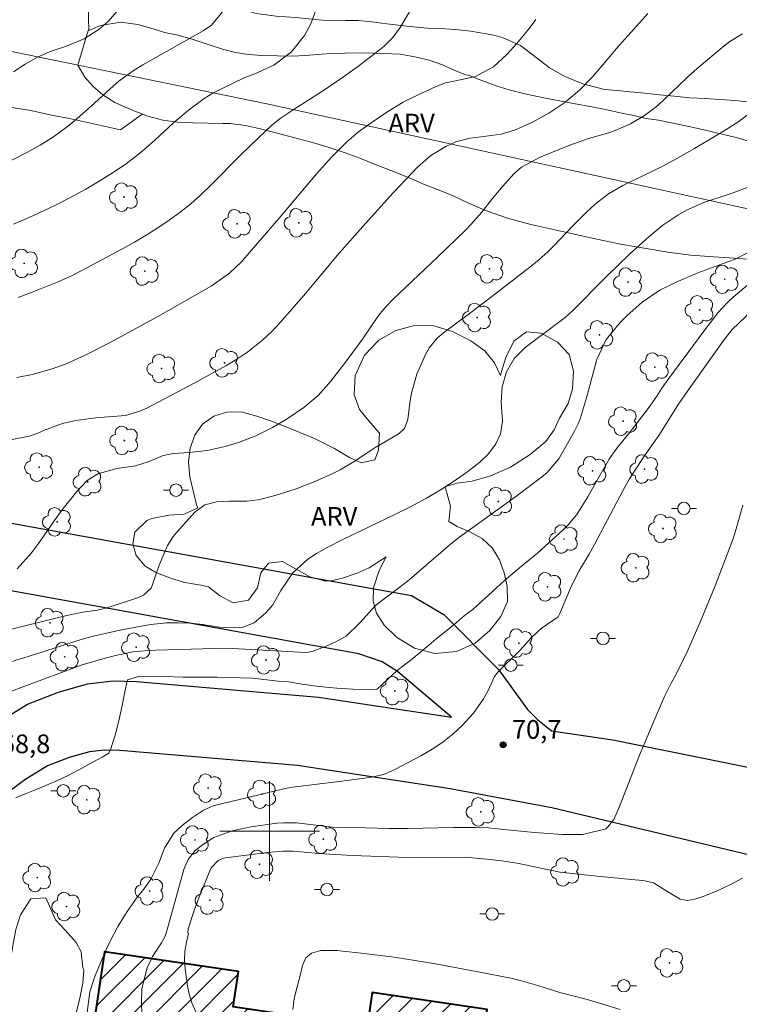
# Model space of a CAD drawing. Units: metres. Extents: x 287927 to 288442, y 1676012 to 1676576.
# Drawn here: x 288080 to 288138, y 1676386 to 1676465 of the extents above; entities that cross this region are included whole.
import ezdxf
from ezdxf.enums import TextEntityAlignment as Align

# ---------------------------------------------------------------- set-up
doc = ezdxf.new("R2010")
doc.units = ezdxf.units.M
doc.header["$MEASUREMENT"] = 0
for name, color, linetype, lineweight, true_color in [('Arvores_Isoladas', 7, 'Continuous', 18, 0x00ff33), ('Curvas_Intermediarias', 7, 'Continuous', 9, 0x783c14), ('Curvas_Mestras', 7, 'Continuous', 20, 0x783c14), ('Pto_Cotado', 7, 'Continuous', 9, 0x783c14), ('Topon_Pto_Cotado', 7, 'Continuous', 9, 0x783c14), ('Topon_Vegetacao', 7, 'Continuous', 9, 0x00ff33), ('Vegetacao', 7, 'Orla8', 9, 0x00ff33)]:
    doc.layers.add(name, color=color, linetype=linetype, lineweight=lineweight, true_color=true_color)
for name, color, linetype, lineweight in [('Cerca', 8, 'Cerca', 20), ('Edificacoes_Notaveis_Hatch', 8, 'Continuous', 9), ('Faculdade_Universidade', 7, 'Continuous', 40), ('Malha_Coordenadas', 7, 'Continuous', 15), ('Pavimentacao_Nao_Asfaltica_Mfio', 10, 'Continuous', 30), ('Poste', 7, 'Continuous', 9)]:
    doc.layers.add(name, color=color, linetype=linetype, lineweight=lineweight)
doc.styles.add('Arial', font='arial.ttf', dxfattribs={"height": 1.5})
doc.styles.get("Standard").update_dxf_attribs({"font": 'arial.ttf'})
doc.linetypes.add('Cerca', pattern='A,10,0,["X",Standard,S=1,R=0,X=0,Y=-0.5],0.1', length=10.1)
doc.linetypes.add('Orla8', pattern='A,6,-0.5,["V",Standard,S=1,R=0,X=-0.5,Y=-1],-0.5,6,-0.5,["V",Standard,S=1,R=0,X=-0.5,Y=-1],-0.5', length=14)

# ---------------------------------------------------------------- blocks, each defined once
blk = doc.blocks.new('Cotas')
at = {"layer": 'Pto_Cotado'}
blk.add_hatch(color=256, dxfattribs=at).paths.add_polyline_path([(0, 0.24, 1), (0, -0.24, 1)])
at = {"layer": 'Pto_Cotado', "lineweight": -3}
blk.add_lwpolyline([(0, -0.24, -1), (0, 0.24, -1)], format="xyb", close=True, dxfattribs=at)
blk = doc.blocks.new('Arvore')
at = {"layer": 'Arvores_Isoladas'}
blk.add_lwpolyline([(-0.718, 0.493, 0.872324), (-0.722, -0.551, 0.862983), (0.284, -0.827, 0.900105), (0.89, 0.029, 0.863155), (0.262, 0.861, 0.882486)], format="xyb", close=True, dxfattribs=at)
blk.add_circle((0, 0), 0.0286, dxfattribs=at)
blk = doc.blocks.new('Poste')
at = {"layer": 'Poste'}
for points in [[(-0.5, 0), (-1, 0)], [(0.5, 0), (1, 0)]]:
    blk.add_lwpolyline(points, dxfattribs=at)
blk.add_lwpolyline([(0, 0.5, 1), (0, -0.5, 1)], format="xyb", close=True, dxfattribs=at)

msp = doc.modelspace()

# ---------------------------------------------------------------- hatches: boundary and pattern name
at = {"layer": 'Edificacoes_Notaveis_Hatch'}
h = msp.add_hatch(dxfattribs=at)
h.set_pattern_fill('ANSI31', color=256, scale=10)
h.paths.add_polyline_path([(288086.155, 1676345.42), (288081.47, 1676346.115), (288081.536, 1676346.562), (288080.42, 1676346.727), (288083.065, 1676364.566), (288085.802, 1676364.16), (288086.9, 1676371.565), (288084.027, 1676371.991), (288086.745, 1676390.319), (288097.492, 1676388.726), (288097.071, 1676385.886), (288107.836, 1676384.29), (288108.243, 1676387.038), (288117.476, 1676385.669), (288114.772, 1676367.433), (288113.228, 1676367.661), (288112.13, 1676360.257), (288113.674, 1676360.028), (288110.963, 1676341.742), (288108.356, 1676342.128)])

# ---------------------------------------------------------------- linework, layer by layer
at = {"layer": 'Cerca', "flags": 128}
msp.add_lwpolyline([(288000.134, 1676533.002), (288015.444, 1676475.702), (288099.777, 1676458.373), (288154.812, 1676446.375), (288303.916, 1676415.351)], dxfattribs=at)
at = {"layer": 'Curvas_Intermediarias', "flags": 128}
for points, elevation in [([(288111.985, 1676467.062), (288110.484, 1676464.498), (288109.88, 1676463.705), (288109.183, 1676463.002), (288108.801, 1676462.683), (288107.05, 1676461.353), (288105.94, 1676460.547), (288104.239, 1676459.389), (288101.979, 1676457.952), (288100.852, 1676457.211), (288100.151, 1676456.654), (288099.075, 1676455.635), (288097.693, 1676454.283), (288095.276, 1676451.841), (288094.487, 1676451.083), (288093.671, 1676450.357), (288092.815, 1676449.68), (288091.932, 1676449.035), (288091.019, 1676448.429), (288090.095, 1676447.843), (288089.152, 1676447.286), (288088.197, 1676446.75), (288084.886, 1676444.974), (288083.993, 1676444.526), (288083.082, 1676444.116), (288080.81, 1676443.212), (288079.812, 1676442.841)], 62), ([(288103.781, 1676466.11), (288103.301, 1676464.796), (288102.804, 1676463.872), (288101.765, 1676462.566), (288100.347, 1676461.5), (288098.81, 1676460.797), (288097.971, 1676460.479), (288096.138, 1676459.598), (288095.437, 1676459.228), (288094.758, 1676458.825), (288093.485, 1676457.886), (288092.281, 1676456.847), (288090.815, 1676455.496), (288090.073, 1676454.833), (288089.309, 1676454.198), (288088.513, 1676453.605), (288087.694, 1676453.04), (288086.463, 1676452.249), (288085.256, 1676451.535), (288084.022, 1676450.869), (288082.771, 1676450.234), (288081.038, 1676449.408), (288079.434, 1676448.716)], 61), ([(288079.335, 1676431.444), (288080.705, 1676431.699), (288081.488, 1676431.982), (288081.841, 1676432.149), (288083.382, 1676432.722), (288084.441, 1676432.976), (288086.048, 1676433.169), (288088.441, 1676433.366), (288089.591, 1676433.703), (288090.136, 1676433.957), (288093.993, 1676435.993), (288095.359, 1676436.732), (288096.481, 1676437.353), (288097.381, 1676437.886), (288098.249, 1676438.469), (288099.453, 1676439.429), (288100.172, 1676440.113), (288100.858, 1676440.83), (288102.881, 1676443.151), (288105.589, 1676446.387), (288107.685, 1676448.778), (288109.93, 1676451.245), (288111.385, 1676452.797), (288111.878, 1676453.307), (288112.939, 1676454.227), (288114.137, 1676454.96), (288114.956, 1676455.334), (288116.061, 1676455.64), (288116.994, 1676455.744), (288118.593, 1676455.955), (288119.746, 1676456.293), (288121.061, 1676456.895), (288122.419, 1676457.624), (288123.693, 1676458.491), (288124.872, 1676459.484), (288125.947, 1676460.589), (288126.921, 1676461.699), (288127.846, 1676462.826), (288130.349, 1676465.647)], 64), ([(288087.718, 1676465.772), (288087.058, 1676465.022), (288086.306, 1676464.365), (288085.122, 1676463.607), (288083.605, 1676462.991), (288082.395, 1676462.584), (288081.369, 1676462.133), (288080.386, 1676461.575), (288079.45, 1676460.943)], 59), ([(288079.714, 1676436.423), (288080.94, 1676436.664), (288082.545, 1676437.105), (288083.669, 1676437.517), (288085.19, 1676438.197), (288087.198, 1676439.234), (288091.256, 1676441.436), (288095.304, 1676443.748), (288096.767, 1676444.781), (288097.737, 1676445.713), (288098.038, 1676446.046), (288100.76, 1676449.206), (288103.791, 1676452.796), (288104.969, 1676454.089), (288106.201, 1676455.328), (288107.147, 1676456.128), (288108.141, 1676456.87), (288109.413, 1676457.727), (288110.729, 1676458.512), (288112.099, 1676459.197), (288113.374, 1676459.777), (288114.127, 1676460.058), (288115.704, 1676460.382), (288116.516, 1676460.588), (288117.962, 1676461.361), (288119.068, 1676462.36), (288119.85, 1676463.221), (288120.83, 1676464.435), (288121.367, 1676465.166)], 63), ([(288138.669, 1676457.725), (288137.581, 1676456.918), (288136.445, 1676456.18), (288134.114, 1676454.792), (288132.754, 1676454.01), (288131.503, 1676453.345), (288128.365, 1676451.832), (288127.195, 1676451.166), (288126.139, 1676450.332), (288125.444, 1676449.682), (288124.35, 1676448.6), (288122.782, 1676446.945), (288122.336, 1676446.495), (288121.625, 1676445.864), (288120.884, 1676445.266), (288117.588, 1676442.717), (288116.033, 1676441.547), (288113.948, 1676440.009), (288113.458, 1676439.576), (288112.823, 1676438.834), (288112.504, 1676438.267), (288111.812, 1676436.674), (288111.385, 1676435.154), (288111.256, 1676434.37), (288111.101, 1676433.044), (288110.824, 1676432.321), (288110.41, 1676431.907), (288108.456, 1676430.76), (288106.799, 1676429.676), (288105.664, 1676428.997), (288105.075, 1676428.7), (288103.762, 1676428.122), (288102.123, 1676427.476), (288100.441, 1676426.95), (288099.075, 1676426.597), (288098.16, 1676426.488), (288096.765, 1676426.491), (288095.739, 1676426.444), (288094.799, 1676426.2), (288094.019, 1676425.621), (288092.518, 1676423.977), (288092.248, 1676423.649), (288091.794, 1676422.937), (288091.145, 1676421.357), (288090.573, 1676419.704), (288090.484, 1676419.511), (288089.878, 1676418.939), (288089.487, 1676418.751), (288086.878, 1676417.889), (288086.169, 1676417.74), (288085.007, 1676417.575), (288083.965, 1676417.368), (288083.274, 1676417.21), (288078.628, 1676416.043)], 66), ([(288078.164, 1676413.27), (288080.614, 1676414.026), (288084.95, 1676415.414), (288085.731, 1676415.619), (288086.803, 1676415.876), (288087.88, 1676416.106), (288089.82, 1676416.489), (288090.455, 1676416.594), (288091.733, 1676416.717), (288092.67, 1676416.733), (288093.664, 1676416.694), (288094.652, 1676416.581), (288095.98, 1676416.38), (288096.575, 1676416.331), (288097.851, 1676416.374), (288098.773, 1676416.731), (288099.699, 1676417.513), (288100.269, 1676418.164), (288100.897, 1676419.321), (288101.852, 1676420.723), (288103.074, 1676421.84), (288103.765, 1676422.299), (288104.63, 1676422.775), (288105.877, 1676423.421), (288110.119, 1676425.432), (288111.26, 1676426.007), (288112.535, 1676426.69), (288113.774, 1676427.434), (288114.995, 1676428.22), (288115.918, 1676428.878), (288116.87, 1676429.627), (288117.582, 1676430.3), (288118.16, 1676431.088), (288118.535, 1676431.901), (288118.685, 1676432.898), (288118.597, 1676434.395), (288118.658, 1676435.655), (288119.004, 1676436.868), (288119.633, 1676437.952), (288120.526, 1676438.83), (288123.728, 1676441.242), (288124.317, 1676441.756), (288127.055, 1676444.525), (288128.899, 1676446.308), (288130.439, 1676447.718), (288131.561, 1676448.643), (288132.769, 1676449.454), (288133.479, 1676449.849), (288134.853, 1676450.464), (288137.131, 1676451.212), (288138.537, 1676451.745)], 67), ([(288078.354, 1676410.876), (288080.044, 1676411.523), (288084.963, 1676413.351), (288086.804, 1676413.878), (288087.639, 1676414.097), (288089.031, 1676414.387), (288090.244, 1676414.504), (288090.854, 1676414.53), (288096.55, 1676414.679), (288102.908, 1676414.35), (288103.134, 1676414.358), (288103.502, 1676414.446), (288104.542, 1676414.838), (288105.329, 1676415.184), (288106.15, 1676415.655), (288107.245, 1676416.726), (288107.74, 1676417.286), (288108.506, 1676418.101), (288109.084, 1676418.568), (288110.135, 1676419.333), (288111.204, 1676420.178), (288114.51, 1676423.035), (288115.271, 1676423.627), (288119.844, 1676426.924), (288121.834, 1676428.419), (288122.277, 1676428.787), (288123.206, 1676429.879), (288124.032, 1676431.313), (288124.472, 1676432.116), (288124.795, 1676432.75), (288124.969, 1676433.189), (288125.429, 1676434.783), (288126.272, 1676437.863), (288127.005, 1676439.465), (288128.135, 1676440.838), (288128.673, 1676441.366), (288129.9, 1676442.461), (288131.332, 1676443.431), (288132.636, 1676444.056), (288134.375, 1676444.808), (288135.258, 1676445.15), (288137.436, 1676445.947), (288138.362, 1676446.412)], 68), ([(288079.639, 1676402.673), (288080.453, 1676403.019), (288081.274, 1676403.342), (288082.087, 1676403.687), (288082.969, 1676404.054), (288083.835, 1676404.459), (288084.634, 1676404.885), (288085.282, 1676405.246), (288085.802, 1676405.526), (288086.551, 1676405.926), (288087.09, 1676406.254), (288087.253, 1676406.605), (288087.616, 1676407.801), (288087.905, 1676408.843), (288088.167, 1676410.095), (288088.402, 1676411.314), (288088.585, 1676412.156), (288089.47, 1676412.417), (288090.855, 1676412.428), (288093.064, 1676412.352), (288095.792, 1676412.371), (288098.619, 1676412.286), (288100.684, 1676412.048), (288101.505, 1676411.972), (288102.618, 1676411.791), (288103.973, 1676411.596), (288105.406, 1676411.485), (288106.675, 1676411.404), (288107.63, 1676411.365), (288108.214, 1676411.345), (288108.639, 1676411.384), (288109.016, 1676411.745), (288109.567, 1676412.291), (288110.211, 1676412.877), (288110.826, 1676413.352), (288111.372, 1676413.761), (288111.84, 1676414.152), (288112.288, 1676414.516), (288112.786, 1676414.929), (288113.355, 1676415.404), (288113.973, 1676415.905), (288114.546, 1676416.377), (288114.969, 1676416.723), (288115.462, 1676417.14), (288115.847, 1676417.479), (288116.315, 1676417.786), (288118.852, 1676420.115), (288120.211, 1676421.27), (288121.524, 1676422.35), (288123.564, 1676424.19), (288123.959, 1676424.577), (288124.662, 1676425.423), (288125.547, 1676426.831), (288126.189, 1676427.993), (288127.271, 1676429.861), (288127.464, 1676430.176), (288127.89, 1676430.778), (288129.055, 1676432.2), (288130.399, 1676433.938), (288131.08, 1676434.926), (288131.494, 1676435.569), (288132.094, 1676436.427), (288133.658, 1676438.506), (288134.853, 1676440.134), (288135.813, 1676441.386), (288135.993, 1676441.612), (288136.775, 1676442.461), (288137.2, 1676442.852), (288139.097, 1676444.442)], 69), ([(288137.976, 1676426.159), (288137.45, 1676424.272), (288137.192, 1676423.408), (288136.757, 1676422.282), (288135.777, 1676419.686), (288134.556, 1676416.773), (288133.524, 1676414.392), (288132.685, 1676412.694), (288132.198, 1676411.834), (288131.695, 1676410.804), (288130.795, 1676408.692), (288129.691, 1676406.108), (288128.776, 1676403.774), (288128.076, 1676401.976), (288127.645, 1676400.927), (288127.007, 1676400.186), (288126.352, 1676400.018), (288125.11, 1676399.718), (288123.51, 1676399.733), (288121.264, 1676399.89), (288119.337, 1676400.073), (288118.02, 1676400.202), (288117.106, 1676400.326), (288116.539, 1676400.293), (288114.798, 1676400.299), (288111.064, 1676400.216), (288109.605, 1676400.212), (288107.702, 1676400.268), (288105.056, 1676400.317), (288102.17, 1676400.672), (288101.115, 1676400.677), (288100.587, 1676400.628), (288098.527, 1676400.351), (288096.99, 1676400.033), (288095.527, 1676399.483), (288094.701, 1676398.963), (288094.022, 1676398.447), (288093.458, 1676397.721), (288093.184, 1676397.099), (288093.127, 1676396.919), (288092.278, 1676393.924), (288091.706, 1676391.804), (288091.567, 1676391.453), (288091.313, 1676391.019), (288090.596, 1676389.938), (288090.16, 1676389.014), (288089.754, 1676387.376), (288089.703, 1676386.276), (288089.734, 1676385.25)], 71), ([(288094.085, 1676385.495), (288093.748, 1676386.215), (288093.547, 1676386.919), (288093.42, 1676387.563), (288093.324, 1676388.178), (288093.22, 1676388.934), (288093.176, 1676389.645), (288093.2, 1676390.334), (288093.337, 1676391.089), (288093.482, 1676391.777), (288093.428, 1676391.798), (288093.469, 1676392.166), (288093.91, 1676393.554), (288094.306, 1676394.646), (288095.202, 1676396.815), (288095.312, 1676397.05), (288095.863, 1676397.654), (288096.304, 1676397.826), (288096.461, 1676397.856), (288099.832, 1676398.274), (288101.061, 1676398.379), (288101.881, 1676398.382), (288103.949, 1676398.207), (288106.617, 1676398.054), (288111.083, 1676397.88), (288112.188, 1676397.854), (288115.66, 1676397.896), (288117.445, 1676397.757), (288118.395, 1676397.645), (288118.629, 1676397.617), (288120.006, 1676397.413), (288123.287, 1676396.709), (288126.541, 1676396.36), (288129.634, 1676396.066), (288130.116, 1676396), (288130.826, 1676395.85), (288131.878, 1676395.183), (288132.956, 1676394.549), (288133.548, 1676394.429), (288134.143, 1676394.526), (288134.719, 1676394.732), (288135.877, 1676395.187), (288137.001, 1676395.718), (288137.963, 1676396.224)], 72), ([(288128.152, 1676385.693), (288125.596, 1676386.444), (288123.296, 1676387.054), (288121.538, 1676387.595), (288120.224, 1676387.98), (288119.501, 1676388.167), (288116.73, 1676388.701), (288113.33, 1676389.35), (288110.001, 1676389.871), (288107.346, 1676390.2), (288105.395, 1676390.42), (288104.125, 1676390.428), (288103.353, 1676390.204), (288102.904, 1676389.824), (288102.65, 1676389.207), (288102.449, 1676388.405), (288102.206, 1676387.503), (288101.978, 1676386.556), (288101.852, 1676385.672)], 73)]:
    msp.add_lwpolyline(points, dxfattribs=dict(at, elevation=elevation))
at = {"layer": 'Curvas_Mestras', "flags": 128}
for points, elevation in [([(288078.355, 1676453.392), (288080.458, 1676454.442), (288081.569, 1676455.055), (288082.646, 1676455.725), (288083.668, 1676456.472), (288084.303, 1676456.999), (288085.947, 1676458.449), (288087.2, 1676459.59), (288087.907, 1676460.196), (288089.036, 1676461.021), (288089.824, 1676461.519), (288094.679, 1676464.241), (288095.33, 1676464.689), (288096.316, 1676465.911)], 60), ([(288079.727, 1676421.053), (288080.884, 1676422.343), (288081.447, 1676423.101), (288082.913, 1676425.204), (288083.435, 1676425.906), (288084.533, 1676427.268), (288085.35, 1676428.156), (288086.208, 1676428.693), (288087.729, 1676429.1), (288089.241, 1676429.316), (288090.344, 1676429.676), (288091.445, 1676430.153), (288092.294, 1676430.314), (288093.544, 1676430.385), (288094.999, 1676430.549), (288096.425, 1676430.874), (288097.505, 1676431.206), (288098.887, 1676431.739), (288100.221, 1676432.389), (288101.497, 1676433.143), (288102.754, 1676434.003), (288103.908, 1676434.976), (288104.905, 1676436.114), (288106.096, 1676437.658), (288106.556, 1676438.266), (288107.451, 1676439.502), (288108.754, 1676441.384), (288109.323, 1676442.084), (288109.949, 1676442.733), (288113.482, 1676446.084), (288115.689, 1676448.224), (288116.158, 1676448.699), (288117.041, 1676449.697), (288117.868, 1676450.745), (288118.724, 1676451.77), (288119.611, 1676452.753), (288120.217, 1676453.303), (288121.668, 1676454.081), (288122.432, 1676454.404), (288124.094, 1676455.071), (288125.593, 1676455.588), (288127.117, 1676456.04), (288127.747, 1676456.252), (288128.962, 1676456.78), (288130.106, 1676457.454), (288131.159, 1676458.259), (288132.853, 1676459.863), (288133.586, 1676460.544), (288134.334, 1676461.208), (288136.479, 1676463.034), (288136.949, 1676463.392), (288137.959, 1676463.991)], 65), ([(288139.27, 1676442.304), (288137.136, 1676440.269), (288136.529, 1676439.497), (288133.369, 1676435.063), (288132.768, 1676434.192), (288131.249, 1676431.746), (288130.062, 1676430.091), (288129.178, 1676428.73), (288128.902, 1676428.284), (288128.382, 1676427.372), (288126.072, 1676423.003), (288125.646, 1676422.22), (288124.888, 1676420.936), (288124.21, 1676419.648), (288123.308, 1676417.472), (288123.156, 1676417.207), (288121.805, 1676416.256), (288121.033, 1676415.534), (288120.055, 1676414.466), (288118.327, 1676412.762), (288118.227, 1676412.65), (288118.065, 1676412.401), (288117.51, 1676411.243), (288117.171, 1676410.617), (288116.357, 1676409.459), (288115.446, 1676408.484), (288114.695, 1676407.789), (288113.906, 1676407.145), (288113.062, 1676406.576), (288112.181, 1676406.057), (288110.065, 1676404.94), (288109.224, 1676404.58), (288108.335, 1676404.362), (288107.421, 1676404.222), (288105.586, 1676403.977), (288101.848, 1676403.531), (288101.248, 1676403.408), (288095.474, 1676402.038), (288094.693, 1676401.688), (288093.82, 1676401.103), (288092.994, 1676400.454), (288092.3, 1676399.83), (288091.557, 1676398.619), (288091.106, 1676397.415), (288090.478, 1676396.141), (288089.973, 1676395.435), (288089.308, 1676394.606), (288088.56, 1676393.556), (288087.815, 1676392.339), (288087.179, 1676391.114), (288086.892, 1676390.486), (288086.078, 1676388.602), (288085.904, 1676388.178), (288085.57, 1676387.087), (288084.993, 1676382.546)], 70)]:
    msp.add_lwpolyline(points, dxfattribs=dict(at, elevation=elevation))
at = {"layer": 'Faculdade_Universidade', "flags": 128}
msp.add_lwpolyline([(288086.155, 1676345.42), (288108.356, 1676342.128), (288110.963, 1676341.742), (288113.674, 1676360.028), (288112.13, 1676360.257), (288113.228, 1676367.661), (288114.772, 1676367.433), (288117.476, 1676385.669), (288108.243, 1676387.038), (288107.836, 1676384.29), (288097.071, 1676385.886), (288097.492, 1676388.726), (288086.745, 1676390.319), (288084.027, 1676371.991), (288086.9, 1676371.565), (288085.802, 1676364.16), (288083.065, 1676364.566), (288080.42, 1676346.727), (288081.536, 1676346.562), (288081.47, 1676346.115), (288086.155, 1676345.42)], close=True, dxfattribs=at)
at = {"layer": 'Malha_Coordenadas', "flags": 128}
for points in [[(288100, 1676404), (288100, 1676396)], [(288104, 1676400), (288096, 1676400)]]:
    msp.add_lwpolyline(points, dxfattribs=at)
at = {"layer": 'Pavimentacao_Nao_Asfaltica_Mfio', "flags": 128}
for points in [[(288007.375, 1676447.857), (288021.139, 1676440.897), (288028.674, 1676437.529), (288037.297, 1676434.577), (288046.778, 1676431.888), (288062.14, 1676428.247), (288078.386, 1676424.887), (288108.096, 1676419.499), (288111.381, 1676418.903), (288113.983, 1676417.39), (288118.37, 1676412.986), (288120.715, 1676409.761), (288121.498, 1676408.95), (288122.641, 1676408.048), (288127.556, 1676407.317), (288145.404, 1676403.704), (288157.158, 1676400.105), (288164.817, 1676397.713), (288175.24, 1676393.966)], [(288078.088, 1676408.66), (288080.552, 1676410.182), (288083.045, 1676411.147), (288085.369, 1676411.814), (288087.45, 1676412.06), (288089.312, 1676412.003), (288103.914, 1676410.76), (288114.594, 1676409.143), (288110.276, 1676412.804), (288109.035, 1676413.599), (288107.16, 1676414.229), (288077.312, 1676419.642)], [(288183.308, 1676383.336), (288172.612, 1676387.855), (288164.139, 1676390.731), (288154.972, 1676393.737), (288142.794, 1676397.051), (288122.647, 1676401.881), (288114.482, 1676403.403), (288102.233, 1676405.258), (288087.984, 1676406.471), (288086.717, 1676406.511), (288085.531, 1676406.372), (288083.911, 1676405.907), (288082.165, 1676405.231), (288080.362, 1676404.118), (288078.263, 1676402.566)]]:
    msp.add_lwpolyline(points, dxfattribs=at)
at = {"layer": 'Vegetacao', "flags": 128}
for points in [[(288089.783, 1676457.563), (288088.04, 1676456.303), (288083.929, 1676457.214), (288082.634, 1676457.457), (288080.842, 1676457.836), (288078.96, 1676458.155), (288076.807, 1676458.52), (288074.518, 1676458.96), (288072.199, 1676459.536), (288069.94, 1676460.142), (288067.742, 1676460.673), (288065.709, 1676461.052), (288063.857, 1676461.221), (288062.697, 1676461.253), (288061.191, 1676461.375), (288059.806, 1676461.784), (288058.647, 1676462.238), (288056.945, 1676462.361), (288055.017, 1676462.665), (288052.984, 1676463.075), (288051.418, 1676463.394), (288049.235, 1676464), (288047.909, 1676464.047), (288046.388, 1676464.26), (288044.416, 1676464.82), (288042.263, 1676465.577), (288040.05, 1676466.394), (288037.687, 1676467.256), (288035.564, 1676468.013), (288033.321, 1676468.468), (288030.761, 1676468.758), (288028.17, 1676469.093), (288025.911, 1676469.488), (288023.999, 1676469.973), (288022.388, 1676470.443), (288021.274, 1676470.957), (288019.513, 1676471.351), (288017.749, 1676470.947), (288016.74, 1676470.903), (288016.29, 1676471.944), (288015.825, 1676473.029), (288015.421, 1676474.22), (288014.897, 1676475.969), (288014.433, 1676477.884), (288013.985, 1676479.949), (288013.612, 1676481.999), (288013.418, 1676483.144), (288012.864, 1676485.059), (288012.311, 1676487.094), (288011.832, 1676488.933), (288011.489, 1676490.592), (288011.25, 1676491.918), (288010.8, 1676492.989), (288010.275, 1676493.984), (288009.524, 1676495.281), (288008.728, 1676496.669), (288007.873, 1676498.569), (288007.424, 1676500.483), (288007.111, 1676502.156), (288006.843, 1676503.799), (288006.62, 1676505.382), (288006.442, 1676507.206), (288006.175, 1676509.376), (288005.607, 1676511.803), (288004.844, 1676514.517), (288003.96, 1676517.245), (288002.835, 1676520.005), (288001.634, 1676522.056), (288001.455, 1676523.081), (288000.946, 1676524.981), (288000.333, 1676526.986), (287999.613, 1676528.855), (287998.803, 1676530.605), (287998.052, 1676532.248), (287997.257, 1676533.877), (287996.446, 1676535.445), (287995.666, 1676537.179), (287995.052, 1676538.974), (287994.649, 1676540.903), (287994.426, 1676542.832), (287994.325, 1676544.987), (287994.254, 1676547.444), (287994.184, 1676550.187), (287994.129, 1676553.201), (287994.075, 1676556.878), (287993.947, 1676560.66), (287993.863, 1676564.383), (287993.839, 1676567.683), (287993.782, 1676569.687), (287993.59, 1676571.111)], [(288162.466, 1676571.292), (288162.344, 1676571.037), (288162.392, 1676569.886), (288162.992, 1676568.685), (288163.943, 1676567.332), (288164.743, 1676565.98), (288164.816, 1676564.555), (288163.936, 1676563.781), (288162.907, 1676563.659), (288162.355, 1676563.81), (288161.152, 1676564.413), (288159.974, 1676565.391), (288158.998, 1676566.368), (288157.896, 1676567.571), (288156.869, 1676568.649), (288155.465, 1676569.252), (288154.285, 1676568.78), (288153.705, 1676567.606), (288153.778, 1676566.38), (288154.328, 1676565.029), (288155.253, 1676563.701), (288156.255, 1676562.799), (288157.132, 1676562.122), (288157.934, 1676561.52), (288158.385, 1676561.269), (288159.664, 1676560.441), (288160.566, 1676559.888), (288161.594, 1676559.311), (288162.722, 1676558.733), (288163.85, 1676558.205), (288164.953, 1676557.753), (288166.031, 1676557.375), (288167.085, 1676557.023), (288168.163, 1676556.745), (288169.267, 1676556.493), (288171.224, 1676556.188), (288172.754, 1676556.11), (288173.808, 1676556.157), (288174.938, 1676556.58), (288175.767, 1676557.153), (288176.773, 1676558.051), (288178.054, 1676558.873), (288179.611, 1676559.42), (288181.092, 1676559.691), (288182.523, 1676559.913), (288184.004, 1676560.335), (288185.26, 1676560.932), (288186.19, 1676561.655), (288186.617, 1676562.129), (288187.648, 1676563.202), (288188.88, 1676564.375), (288190.313, 1676565.447), (288191.945, 1676566.318), (288193.377, 1676566.74), (288194.632, 1676566.837), (288196.162, 1676566.609), (288197.867, 1676565.905), (288199.295, 1676564.876), (288200.271, 1676563.448), (288200.845, 1676561.822), (288201.068, 1676560.246), (288200.94, 1676559.021), (288200.788, 1676558.371), (288200.434, 1676557.022), (288199.98, 1676555.622), (288199.475, 1676554.123), (288199.02, 1676552.524), (288198.615, 1676550.725), (288198.411, 1676548.825), (288198.334, 1676547.8), (288198.357, 1676546.774), (288198.43, 1676545.599), (288198.452, 1676544.374), (288198.324, 1676542.749), (288198.296, 1676541.573), (288198.268, 1676540.048), (288198.065, 1676538.548), (288197.534, 1676536.824), (288196.753, 1676534.95), (288195.846, 1676533.252), (288194.915, 1676531.779), (288194.311, 1676531.08), (288193.632, 1676530.357), (288192.878, 1676529.658), (288192.124, 1676528.96), (288190.792, 1676527.888), (288189.712, 1676527.165), (288188.732, 1676526.592), (288187.451, 1676525.87), (288185.893, 1676525.023), (288184.286, 1676524.177), (288182.929, 1676523.179), (288182.099, 1676522.206), (288181.771, 1676521.532), (288181.769, 1676520.281), (288181.817, 1676519.231), (288181.639, 1676518.006), (288181.135, 1676516.807), (288180.078, 1676515.709), (288179.475, 1676515.261), (288178.244, 1676514.538), (288177.014, 1676513.916), (288176.034, 1676513.443), (288175.054, 1676512.97), (288174.2, 1676512.222), (288166.058, 1676493.362), (288165.252, 1676492.013), (288164.698, 1676490.964), (288164.395, 1676489.915), (288164.493, 1676488.864), (288164.667, 1676487.639), (288164.789, 1676486.063), (288164.886, 1676484.362), (288164.783, 1676482.962), (288164.254, 1676481.738), (288163.775, 1676480.964), (288162.593, 1676479.592), (288161.036, 1676478.695), (288159.429, 1676478.348), (288157.597, 1676478.378), (288156.569, 1676478.455), (288155.49, 1676478.633), (288154.311, 1676478.91), (288153.182, 1676479.138), (288151.477, 1676479.392), (288150.322, 1676479.394), (288149.117, 1676478.947), (288148.464, 1676478.599), (288147.232, 1676477.626), (288146.402, 1676476.253), (288145.997, 1676474.653), (288146.144, 1676473.003), (288146.567, 1676471.126), (288147.091, 1676469.25), (288147.365, 1676468.224), (288147.689, 1676467.248), (288148.438, 1676465.396), (288148.738, 1676464.495), (288148.985, 1676462.744), (288148.832, 1676461.194), (288148.478, 1676460.045), (288147.874, 1676459.146), (288146.493, 1676458.524), (288144.736, 1676458.278), (288143.38, 1676458.231), (288142.101, 1676458.309), (288140.395, 1676458.413), (288139.416, 1676458.49), (288138.362, 1676458.542), (288137.309, 1676458.645), (288136.179, 1676458.722), (288135, 1676458.8), (288133.721, 1676458.878), (288132.491, 1676459.006), (288131.287, 1676459.109), (288130.108, 1676459.236), (288128.954, 1676459.339), (288127.9, 1676459.441), (288126.896, 1676459.544), (288125.141, 1676459.998), (288123.712, 1676460.576), (288122.433, 1676461.304), (288121.155, 1676462.282), (288120.128, 1676463.06), (288118.749, 1676463.688), (288117.997, 1676463.89), (288116.165, 1676464.219), (288115.162, 1676464.321), (288114.083, 1676464.399), (288112.954, 1676464.427), (288111.022, 1676464.606), (288109.416, 1676464.81), (288108.212, 1676464.962), (288107.108, 1676465.065), (288106.104, 1676465.067), (288105.025, 1676465.045), (288103.946, 1676465.122), (288102.09, 1676465.327), (288100.534, 1676465.43), (288098.929, 1676465.634), (288097.599, 1676466.012), (288096.145, 1676466.665), (288095.243, 1676467.118), (288094.29, 1676467.67), (288093.338, 1676468.222), (288092.436, 1676468.824), (288090.705, 1676469.253), (288089.526, 1676469.531), (288088.447, 1676469.609), (288087.318, 1676469.536), (288086.213, 1676468.939), (288086.036, 1676468.664), (288085.683, 1676467.815), (288085.455, 1676466.49), (288085.453, 1676465.289), (288085.476, 1676464.264)]]:
    msp.add_lwpolyline(points, dxfattribs=at)
for points in [[(288085.426, 1676464.264), (288085.476, 1676464.264), (288086.43, 1676464.66), (288088.062, 1676464.93), (288089.416, 1676464.755), (288090.657, 1676464.395), (288091.572, 1676464.109), (288092.651, 1676463.884), (288093.867, 1676463.549), (288095.07, 1676463.151), (288096.211, 1676462.767), (288097.264, 1676462.517), (288098.28, 1676462.355), (288099.396, 1676462.266), (288100.625, 1676462.238), (288101.917, 1676462.222), (288103.197, 1676462.293), (288104.551, 1676462.388), (288106.044, 1676462.446), (288107.574, 1676462.467), (288109.117, 1676462.426), (288110.484, 1676462.361), (288111.663, 1676462.161), (288112.804, 1676461.899), (288113.869, 1676461.515), (288114.809, 1676461.081), (288115.712, 1676460.709), (288115.95, 1676460.672), (288116.915, 1676460.312), (288118.194, 1676459.84), (288119.234, 1676459.505), (288120.501, 1676459.194), (288121.867, 1676458.882), (288123.259, 1676458.62), (288124.526, 1676458.383), (288125.729, 1676458.158), (288126.971, 1676457.921), (288128.149, 1676457.671), (288129.24, 1676457.435), (288130.231, 1676457.198), (288131.221, 1676457.06), (288132.4, 1676456.835), (288133.654, 1676456.561), (288134.983, 1676456.262), (288136.325, 1676455.951), (288137.566, 1676455.664), (288138.769, 1676455.291), (288140.061, 1676454.808), (288141.126, 1676454.398), (288142.141, 1676453.891), (288142.705, 1676453.729), (288144.009, 1676453.282), (288145.075, 1676452.873), (288146.328, 1676452.401), (288147.707, 1676451.979), (288149.023, 1676451.594), (288150.227, 1676451.295), (288151.406, 1676450.972), (288152.459, 1676450.673), (288153.462, 1676450.375), (288154.389, 1676450.102), (288155.393, 1676449.902), (288156.509, 1676449.764), (288157.851, 1676449.699), (288159.456, 1676449.719), (288161.262, 1676449.789), (288162.291, 1676449.86), (288163.382, 1676449.919), (288164.511, 1676449.965), (288165.628, 1676450), (288166.656, 1676450.046), (288168.562, 1676449.894), (288170.23, 1676449.655), (288170.243, 1676449.643), (288171.334, 1676449.579), (288172.713, 1676449.329), (288174.143, 1676449.054), (288175.61, 1676448.816), (288177.227, 1676448.529), (288178.983, 1676448.179), (288180.851, 1676447.62), (288182.631, 1676446.803), (288184.297, 1676445.948), (288185.914, 1676445.365), (288187.344, 1676445.016), (288188.347, 1676444.866), (288188.824, 1676444.84), (288190.191, 1676445.145), (288191.183, 1676445.426), (288192.312, 1676445.546), (288193.842, 1676445.394), (288194.293, 1676445.245), (288195.27, 1676444.799), (288196.424, 1676444.279), (288197.639, 1676443.746), (288198.78, 1676443.312), (288199.846, 1676443.174), (288200.963, 1676443.627), (288201.329, 1676444.698), (288201.405, 1676445.437), (288201.896, 1676446.557), (288202.951, 1676447.294), (288203.992, 1676447.328), (288204.368, 1676447.229), (288205.358, 1676446.746), (288206.122, 1676446.091), (288207.036, 1676445.189), (288208.039, 1676444.546), (288208.252, 1676444.434), (288209.305, 1676444.136), (288210.445, 1676443.775), (288211.635, 1676443.288), (288212.611, 1676442.317), (288213.261, 1676441.173), (288213.672, 1676440.091), (288214.134, 1676439.01), (288214.808, 1676437.816), (288215.271, 1676437.206), (288216.347, 1676436.484), (288217.287, 1676436.121), (288218.39, 1676435.796), (288219.718, 1676435.42), (288221.196, 1676435.019), (288222.587, 1676434.631), (288223.965, 1676434.231), (288225.243, 1676433.805), (288226.584, 1676433.393), (288227.925, 1676433.029), (288229.253, 1676432.703), (288230.707, 1676432.427), (288232.349, 1676432.212), (288233.953, 1676431.96), (288235.52, 1676431.845), (288236.297, 1676431.768), (288237.563, 1676431.529), (288239.029, 1676431.216), (288240.595, 1676430.802), (288241.936, 1676430.414), (288242.989, 1676430.188), (288244.405, 1676429.899), (288245.571, 1676429.934), (288246.888, 1676430.216), (288247.917, 1676430.512), (288249.271, 1676430.633), (288250.8, 1676430.456), (288252.354, 1676430.105), (288253.908, 1676429.654), (288255.449, 1676429.141), (288257.028, 1676428.765), (288258.469, 1676428.476), (288259.659, 1676428.213), (288261.101, 1676428.321), (288261.165, 1676428.557), (288261.204, 1676429.662), (288261.094, 1676430.718), (288261.084, 1676431.873), (288261.312, 1676433.139), (288261.778, 1676434.194), (288262.696, 1676435.073), (288264.064, 1676435.853), (288265.707, 1676436.284), (288267.362, 1676436.305), (288268.841, 1676435.904), (288270.156, 1676435.168), (288271.394, 1676434.01), (288272.444, 1676432.468), (288273.268, 1676430.951), (288273.843, 1676429.782), (288274.143, 1676429.483), (288275.245, 1676428.984), (288276.323, 1676428.808), (288277.589, 1676428.544), (288278.817, 1676428.243), (288280.007, 1676427.831), (288280.997, 1676427.493), (288282.148, 1676426.745), (288281.47, 1676426.101), (288280.478, 1676425.619), (288279.074, 1676425.275), (288277.77, 1676425.377), (288276.693, 1676425.926), (288275.804, 1676426.487), (288274.651, 1676426.986), (288273.447, 1676426.765), (288273.309, 1676426.579), (288272.706, 1676425.786), (288271.738, 1676424.981), (288270.797, 1676424.374), (288269.805, 1676423.719), (288268.888, 1676423.112), (288268.109, 1676422.294), (288267.606, 1676421.227), (288267.389, 1676419.75), (288267.777, 1676419.513), (288268.917, 1676418.902), (288269.918, 1676418.204), (288270.857, 1676417.569), (288272.047, 1676417.106), (288273.34, 1676417.488), (288273.969, 1676418.605), (288274.159, 1676419.685), (288274.638, 1676420.95), (288275.493, 1676421.694), (288276.671, 1676421.84), (288277.761, 1676421.428), (288278.587, 1676420.705), (288278.824, 1676420.221), (288279.035, 1676419.239), (288278.782, 1676418.171), (288278.467, 1676417.191), (288278.465, 1676416.496), (288278.601, 1676415.465), (288278.774, 1676414.495), (288278.684, 1676413.415), (288278.257, 1676412.77), (288277.528, 1676411.977), (288276.398, 1676411.384), (288275.37, 1676411.113), (288274.29, 1676410.718), (288273.248, 1676410.087), (288272.395, 1676409.518), (288271.566, 1676408.973), (288270.311, 1676408.305), (288269.232, 1676407.886), (288267.927, 1676407.516), (288266.56, 1676407.283), (288265.306, 1676407.187), (288264.015, 1676407.351), (288262.95, 1676407.589), (288262.9, 1676407.614), (288261.847, 1676408.064), (288260.946, 1676408.513), (288259.969, 1676408.863), (288258.941, 1676408.99), (288257.925, 1676408.93), (288256.922, 1676408.932), (288255.569, 1676409.531), (288254.832, 1676410.613), (288254.396, 1676411.844), (288253.783, 1676412.752), (288252.707, 1676413.425), (288252.393, 1676413.537), (288251.204, 1676414.099), (288250.203, 1676415.169), (288249.678, 1676416.09), (288248.626, 1676416.638), (288247.685, 1676416.206), (288247.258, 1676415.81), (288246.441, 1676414.954), (288245.725, 1676414.099), (288245.021, 1676413.356), (288244.092, 1676412.687), (288242.887, 1676412.293), (288241.884, 1676412.22), (288240.681, 1676412.322), (288239.327, 1676412.599), (288238.012, 1676412.962), (288236.796, 1676413.325), (288235.506, 1676413.837), (288234.003, 1676414.586), (288232.638, 1676415.421), (288231.587, 1676416.268), (288230.486, 1676417.239), (288230.048, 1676417.724), (288229.335, 1676418.434), (288228.446, 1676419.168), (288227.457, 1676419.854), (288226.318, 1676420.539), (288224.978, 1676421.3), (288223.676, 1676422.023), (288222.599, 1676422.647), (288221.572, 1676423.295), (288221.372, 1676423.469), (288220.672, 1676424.315), (288219.557, 1676424.753), (288218.529, 1676424.929), (288217.527, 1676425.254), (288216.638, 1676425.865), (288215.988, 1676426.934), (288216.091, 1676428.126), (288216.394, 1676429.119), (288216.56, 1676430.199), (288216.01, 1676431.094), (288215.258, 1676431.295), (288213.954, 1676431.298), (288212.801, 1676431.251), (288211.973, 1676431.278), (288210.594, 1676431.256), (288209.416, 1676431.308), (288208.049, 1676431.398), (288206.595, 1676431.526), (288205.342, 1676431.752), (288204.214, 1676432.053), (288203.663, 1676432.253), (288202.548, 1676432.74), (288201.271, 1676433.438), (288200.144, 1676434.086), (288199.217, 1676434.486), (288198.077, 1676434.849), (288196.874, 1676435.174), (288195.721, 1676435.475), (288194.38, 1676435.938), (288194.067, 1676436.075), (288193.103, 1676436.413), (288191.824, 1676436.589), (288190.671, 1676436.617), (288189.417, 1676436.694), (288188.051, 1676436.759), (288186.459, 1676436.8), (288184.604, 1676437.103), (288183.639, 1676437.366), (288181.747, 1676437.854), (288180.757, 1676438.142), (288178.815, 1676438.681), (288177.136, 1676439.057), (288176.046, 1676439.395), (288175.344, 1676439.57), (288174.028, 1676439.934), (288172.512, 1676440.397), (288171.096, 1676440.81), (288169.73, 1676441.148), (288168.34, 1676441.586), (288167.212, 1676441.986), (288165.871, 1676442.349), (288165.583, 1676442.362), (288164.555, 1676442.191), (288163.363, 1676441.833), (288162.184, 1676441.737), (288160.768, 1676441.876), (288159.54, 1676442.227), (288158.588, 1676442.726), (288157.762, 1676443.274), (288156.873, 1676443.835), (288155.87, 1676444.16), (288154.604, 1676444.275), (288153.638, 1676443.992), (288152.621, 1676443.361), (288151.618, 1676443.04), (288150.439, 1676442.869), (288149.123, 1676443.207), (288148.297, 1676444.004), (288147.535, 1676445.086), (288146.746, 1676445.647), (288145.719, 1676445.848), (288144.39, 1676445.876), (288143.299, 1676445.866), (288142.685, 1676445.88), (288141.581, 1676445.857), (288140.252, 1676445.86), (288138.773, 1676445.888), (288137.294, 1676445.991), (288135.652, 1676446.107), (288133.809, 1676446.223), (288131.966, 1676446.488), (288130.061, 1676446.79), (288128.169, 1676447.13), (288126.389, 1676447.482), (288124.685, 1676447.858), (288122.906, 1676448.26), (288121.941, 1676448.473), (288120.963, 1676448.699), (288119.109, 1676449.2), (288117.417, 1676449.787), (288115.964, 1676450.412), (288114.737, 1676450.986), (288113.346, 1676451.548), (288112.482, 1676451.885), (288111.14, 1676452.473), (288109.736, 1676453.023), (288108.408, 1676453.549), (288107.23, 1676454.024), (288106.064, 1676454.437), (288104.785, 1676454.888), (288103.431, 1676455.289), (288102.027, 1676455.665), (288100.597, 1676456.042), (288099.268, 1676456.368), (288098.052, 1676456.657), (288096.822, 1676456.81), (288096.22, 1676456.811), (288095.041, 1676456.839), (288093.824, 1676456.854), (288092.62, 1676456.907), (288091.416, 1676457.084), (288090.224, 1676457.398), (288089.184, 1676457.786), (288088.119, 1676458.248), (288087.58, 1676458.486), (288086.615, 1676459.097), (288085.839, 1676459.771), (288085.175, 1676460.53), (288084.613, 1676461.489)], [(288107.998, 1676421.148), (288107.032, 1676420.72), (288105.777, 1676420.28), (288104.923, 1676420.086), (288104.497, 1676420.063), (288103.231, 1676420.425), (288102.067, 1676421.058), (288101.027, 1676421.642), (288099.924, 1676421.497), (288099.295, 1676420.735), (288099.028, 1676419.539), (288098.298, 1676418.531), (288097.081, 1676418.325), (288095.979, 1676418.921), (288095.091, 1676419.603), (288094.477, 1676419.74), (288093.073, 1676419.992), (288091.983, 1676420.329), (288090.931, 1676420.727), (288090.017, 1676421.261), (288089.291, 1676422.127), (288089.018, 1676423.066), (288089.171, 1676424.002), (288090.139, 1676424.924), (288090.553, 1676425.108), (288091.921, 1676425.362), (288093.15, 1676425.432), (288094.229, 1676425.946), (288094.142, 1676426.18), (288093.882, 1676427.205), (288093.596, 1676428.452), (288093.487, 1676429.649), (288093.627, 1676430.746), (288093.994, 1676431.793), (288094.623, 1676432.679), (288095.527, 1676433.317), (288096.556, 1676433.634), (288097.71, 1676433.655), (288098.976, 1676433.318), (288100.304, 1676432.844), (288101.832, 1676432.247), (288103.598, 1676431.513), (288105.201, 1676430.718), (288106.416, 1676429.986), (288107.355, 1676429.575), (288108.459, 1676429.818), (288108.75, 1676430.594), (288108.816, 1676431.938), (288108.616, 1676432.186), (288107.953, 1676432.94), (288107.228, 1676433.856), (288106.792, 1676435.029), (288106.872, 1676436.583), (288107.616, 1676438.196), (288108.76, 1676439.413), (288110.141, 1676440.198), (288111.622, 1676440.587), (288113.177, 1676440.557), (288114.693, 1676440.12), (288116.158, 1676439.363), (288117.285, 1676438.544), (288118.06, 1676437.58), (288118.546, 1676436.579), (288118.61, 1676436.887), (288118.951, 1676438.008), (288119.594, 1676439.326), (288120.612, 1676440.075), (288121.79, 1676439.972), (288123.105, 1676439.264), (288124.043, 1676438.262), (288124.391, 1676436.928), (288124.312, 1676435.498), (288123.958, 1676434.339), (288123.277, 1676433.158), (288122.849, 1676432.222), (288122.182, 1676431.274), (288120.912, 1676430.23), (288119.33, 1676429.224), (288117.723, 1676428.515), (288116.255, 1676428.088), (288115.05, 1676427.92), (288114.084, 1676427.664), (288114.209, 1676427.244), (288114.519, 1676426.096), (288114.378, 1676424.851), (288115.067, 1676424.441), (288116.006, 1676424.056), (288117.058, 1676423.484), (288117.871, 1676422.754), (288118.446, 1676421.79), (288118.819, 1676420.728), (288119.08, 1676419.654), (288119.089, 1676418.432), (288118.572, 1676417.238), (288117.679, 1676416.118), (288116.51, 1676415.099), (288115.003, 1676414.413), (288113.272, 1676414.247), (288111.618, 1676414.697), (288110.178, 1676415.577), (288109.203, 1676416.543), (288108.578, 1676417.483), (288108.305, 1676418.47), (288108.345, 1676419.543), (288108.788, 1676420.911), (288109.367, 1676422.019)], [(288069.402, 1676347.714), (288069.566, 1676348.369), (288069.956, 1676349.691), (288070.383, 1676351.001), (288070.798, 1676351.928), (288071.313, 1676352.83), (288072.167, 1676353.967), (288073.071, 1676354.684), (288074.264, 1676355.265), (288074.578, 1676356.266), (288074.704, 1676357.699), (288074.818, 1676358.972), (288075.007, 1676360.492), (288075.108, 1676361.925), (288075.196, 1676363.025), (288075.171, 1676363.099), (288075.284, 1676364.371), (288075.46, 1676365.483), (288075.599, 1676366.731), (288075.825, 1676368.016), (288076.027, 1676369.351), (288076.191, 1676370.747), (288076.367, 1676372.131), (288076.568, 1676373.589), (288076.732, 1676375.158), (288076.896, 1676376.678), (288077.085, 1676377.95), (288077.261, 1676379.285), (288077.5, 1676380.632), (288077.814, 1676382.053), (288078.078, 1676383.474), (288078.28, 1676384.66), (288078.431, 1676385.846), (288078.544, 1676386.525), (288078.846, 1676387.885), (288079.148, 1676389.392), (288079.387, 1676390.788), (288079.638, 1676392.098), (288080.003, 1676393.272), (288080.832, 1676394.557), (288082.025, 1676394.644), (288082.364, 1676393.915), (288082.815, 1676392.878), (288083.606, 1676392.026), (288084.472, 1676391.05), (288084.886, 1676390.321), (288085.011, 1676389.061), (288085.086, 1676388.84), (288085.01, 1676387.781), (288084.758, 1676386.599), (288084.48, 1676385.392), (288084.002, 1676384.087), (288083.423, 1676382.289), (288083.171, 1676381.255), (288082.943, 1676380.098), (288082.691, 1676378.817), (288082.464, 1676377.561), (288082.237, 1676376.305), (288082.035, 1676375.025), (288081.883, 1676373.843), (288081.731, 1676372.661), (288081.504, 1676371.553), (288081.328, 1676370.395), (288081.151, 1676369.238), (288080.949, 1676368.154), (288080.822, 1676366.948), (288080.696, 1676365.643), (288080.493, 1676364.264), (288080.241, 1676362.934), (288079.914, 1676361.777), (288079.511, 1676360.644), (288079.108, 1676359.56), (288078.73, 1676358.452), (288078.377, 1676357.467), (288078.05, 1676356.507), (288077.773, 1676355.497), (288077.646, 1676354.389), (288077.57, 1676353.281), (288077.569, 1676351.459), (288077.542, 1676349.76), (288077.239, 1676348.282), (288076.61, 1676346.878), (288075.629, 1676345.425), (288074.347, 1676344.268), (288072.688, 1676343.381), (288070.979, 1676342.838), (288069.522, 1676342.739), (288068.492, 1676342.616)]]:
    msp.add_lwpolyline(points, close=True, dxfattribs=at)

# ---------------------------------------------------------------- block references
at = {"layer": 'Arvores_Isoladas'}
for p in [(288088.311, 1676450.891), (288102.346, 1676448.832), (288097.397, 1676448.752), (288080.295, 1676445.573), (288089.986, 1676444.958), (288117.654, 1676445.134), (288128.778, 1676444.074), (288136.534, 1676444.299), (288134.522, 1676441.844), (288116.662, 1676441.225), (288126.482, 1676439.834), (288091.332, 1676437.132), (288096.379, 1676437.587), (288130.927, 1676437.253), (288128.385, 1676432.905), (288088.337, 1676431.359), (288081.506, 1676429.211), (288130.088, 1676429.063), (288125.92, 1676428.926), (288085.396, 1676428.045), (288118.36, 1676426.461), (288082.942, 1676424.824), (288131.581, 1676424.287), (288123.629, 1676423.446), (288129.389, 1676421.14), (288122.318, 1676419.612), (288082.373, 1676416.724), (288120.003, 1676415.092), (288083.555, 1676413.999), (288089.292, 1676414.762), (288099.72, 1676413.736), (288110.058, 1676411.266), (288095.059, 1676403.447), (288099.407, 1676402.958), (288085.318, 1676402.514), (288116.951, 1676401.545), (288094.009, 1676399.291), (288104.312, 1676399.347), (288099.182, 1676397.334), (288123.733, 1676396.721), (288081.356, 1676396.267), (288090.373, 1676395.196), (288095.198, 1676394.46), (288083.695, 1676393.941), (288132.096, 1676389.421)]:
    msp.add_blockref('Arvore', p, dxfattribs=at)
at = {"layer": 'Poste'}
for p in [(288092.489, 1676427.373), (288133.257, 1676425.906), (288126.758, 1676415.472), (288119.363, 1676413.325), (288083.437, 1676403.236), (288104.6, 1676395.314), (288117.865, 1676393.347), (288128.44, 1676387.586)]:
    msp.add_blockref('Poste', p, dxfattribs=at)
at = {"layer": 'Pto_Cotado'}
msp.add_blockref('Cotas', (288118.745, 1676406.925, 70.7), dxfattribs=at)

# ---------------------------------------------------------------- texts
at = {"layer": 'Topon_Pto_Cotado', "style": 'Arial'}
for s, p in [('70,7', (288119.452, 1676407.414, 70.7)), ('68,8', (288078.42, 1676406.254, 68.78))]:
    msp.add_text(s, height=1.5, dxfattribs=at).set_placement(p)
at = {"layer": 'Topon_Vegetacao', "style": 'Arial'}
msp.add_text('ARV', height=1.5, dxfattribs=at).set_placement((288111.396, 1676456.835), align=Align.MIDDLE_CENTER)
msp.add_text('ARV', height=1.5, dxfattribs=at).set_placement((288103.323, 1676424.519))

doc.saveas('drawing.dxf')
